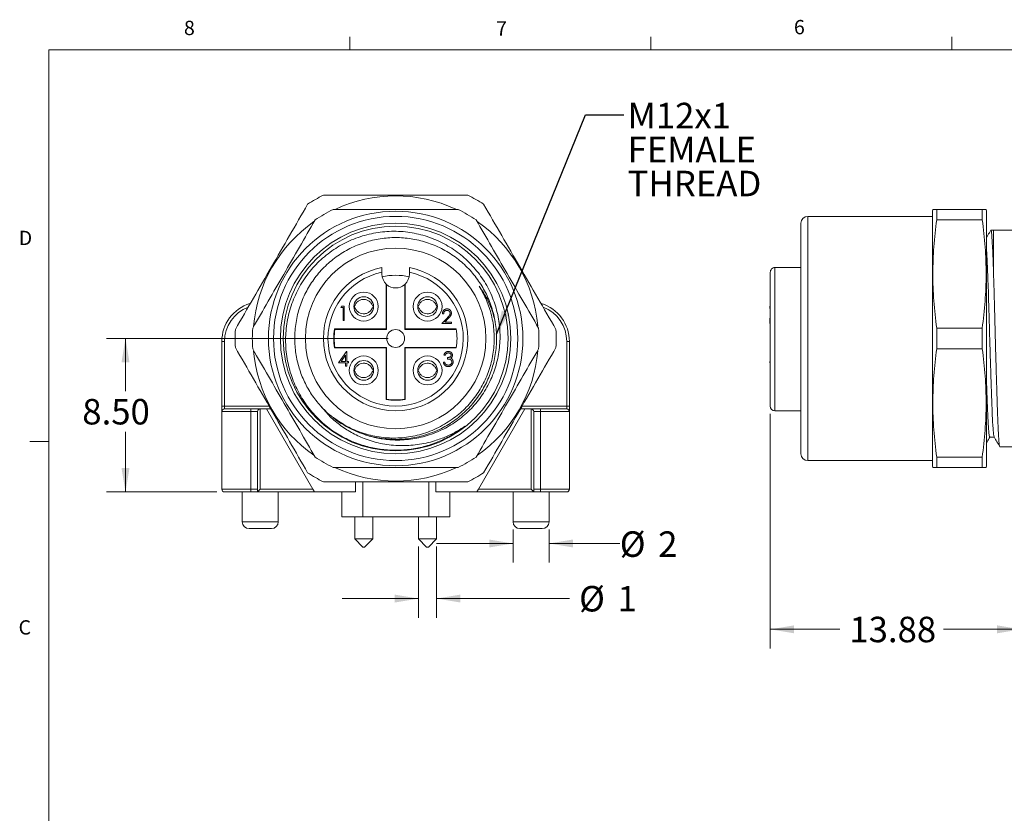
# Model space of a CAD drawing. Units: millimetres. Extents: x 11 to 421, y 5 to 275.
# Drawn here: x 11 to 175, y 143 to 275 of the extents above; entities that cross this region are included whole.
import ezdxf

# ---------------------------------------------------------------- set-up
doc = ezdxf.new("R2010")
doc.units = ezdxf.units.MM
doc.styles.add('SLDTEXTSTYLE0', font='TXT', dxfattribs={"width": 0.75})
doc.dimstyles.new('SLDDIMSTYLE1', dxfattribs={"dimtxt": 4.233333, "dimasz": 3.9624, "dimexe": 0, "dimexo": 0.0625, "dimgap": 1.058333, "dimtad": 0, "dimtih": 1, "dimtoh": 1, "dimlfac": 0.333333, "dimrnd": 1e-09, "dimzin": 12, "dimdsep": 46, "dimtxsty": 'SLDTEXTSTYLE0', "dimsah": 1, "dimcen": 0.09, "dimadec": 0, "dimazin": 3, "dimtfac": 1, "dimtofl": 0, "dimtmove": 0, "dimatfit": 3, "dimfxl": 0, "dimfrac": 2, "dimtolj": 1, "dimtzin": 12, "dimarcsym": 0})
doc.dimstyles.new('SLDDIMSTYLE2', dxfattribs={"dimtxt": 4.233333, "dimasz": 3.9624, "dimexe": 0, "dimexo": 0.0625, "dimgap": 1.058333, "dimtad": 0, "dimtih": 1, "dimtoh": 1, "dimlfac": 0.333333, "dimrnd": 1e-09, "dimzin": 12, "dimdsep": 46, "dimtxsty": 'SLDTEXTSTYLE0', "dimsah": 1, "dimcen": 0.09, "dimadec": 0, "dimazin": 3, "dimtfac": 1, "dimtmove": 0, "dimatfit": 0, "dimfxl": 0, "dimfrac": 2, "dimtolj": 1, "dimtzin": 12, "dimarcsym": 0})
doc.dimstyles.new('SLDDIMSTYLE4', dxfattribs={"dimtxt": 0, "dimasz": 3.9624, "dimexe": 0, "dimexo": 0.0625, "dimgap": 0, "dimtad": 0, "dimtih": 1, "dimtoh": 1, "dimdec": 0, "dimrnd": 1e-09, "dimzin": 0, "dimdsep": 46, "dimtxsty": 'Standard', "dimsah": 1, "dimcen": 0.09, "dimadec": 0, "dimazin": 0, "dimtfac": 3.9624, "dimtdec": 0, "dimtofl": 0, "dimtmove": 0, "dimatfit": 3, "dimfxl": 0, "dimfrac": 2, "dimtolj": 1, "dimtzin": 0, "dimarcsym": 0})
doc.dimstyles.new('SLDDIMSTYLE5', dxfattribs={"dimtxt": 4.233333, "dimasz": 3.9624, "dimexe": 0, "dimexo": 0.0625, "dimgap": 1.058333, "dimtad": 0, "dimtih": 1, "dimtoh": 1, "dimlfac": 0.333333, "dimrnd": 1e-09, "dimzin": 4, "dimdsep": 46, "dimtxsty": 'SLDTEXTSTYLE0', "dimsah": 1, "dimcen": 0.09, "dimadec": 0, "dimazin": 1, "dimtfac": 1, "dimtofl": 0, "dimtmove": 0, "dimatfit": 3, "dimfxl": 0, "dimfrac": 2, "dimtolj": 1, "dimtzin": 12, "dimarcsym": 0})

# ---------------------------------------------------------------- blocks, each defined once
blk = doc.blocks.new('_D_10')
at = {"color": 7, "linetype": 'Continuous', "lineweight": 0}
for p, q in [((135.74, 209.82), (135.74, 170.83)), ((177.38, 195.56), (177.38, 170.83)), ((135.74, 174.01), (147.28, 174.01)), ((177.38, 174.01), (164.53, 174.01))]:
    blk.add_line(p, q, dxfattribs=at)
for points in [[(135.74, 174.01), (139.7, 173.35), (139.7, 174.67)], [(177.38, 174.01), (173.42, 174.67), (173.42, 173.35)]]:
    blk.add_solid(points, dxfattribs=at)
at = {"color": 7, "linetype": 'Continuous', "lineweight": 0, "insert": (148.87, 176.1), "char_height": 4.233, "attachment_point": 1, "style": 'SLDTEXTSTYLE0'}
blk.add_mtext('13.88', dxfattribs=at)
blk = doc.blocks.new('_D_11')
at = {"color": 7, "linetype": 'Continuous', "lineweight": 0}
for p, q in [((77.3, 187.76), (77.3, 175.94)), ((80.3, 187.76), (80.3, 175.94)), ((77.3, 179.12), (64.6, 179.12)), ((80.3, 179.12), (102.38, 179.12))]:
    blk.add_line(p, q, dxfattribs=at)
for points in [[(77.3, 179.12), (73.34, 179.78), (73.34, 178.46)], [(80.3, 179.12), (84.26, 178.46), (84.26, 179.78)]]:
    blk.add_solid(points, dxfattribs=at)
at = {"color": 7, "linetype": 'Continuous', "lineweight": 0, "attachment_point": 1, "style": 'SLDTEXTSTYLE0'}
for s, insert, char_height in [('%%c', (103.97, 181.21), 4.233), ('1', (110.36, 181.21), 4.23)]:
    blk.add_mtext(s, dxfattribs=dict(at, insert=insert, char_height=char_height))
blk = doc.blocks.new('_D_12')
at = {"color": 7, "linetype": 'Continuous', "lineweight": 0}
for p, q in [((93, 190.61), (93, 185.09)), ((99, 190.61), (99, 185.09)), ((93, 188.27), (80.3, 188.27)), ((99, 188.27), (110.73, 188.27))]:
    blk.add_line(p, q, dxfattribs=at)
for points in [[(93, 188.27), (89.04, 188.93), (89.04, 187.61)], [(99, 188.27), (102.96, 187.61), (102.96, 188.93)]]:
    blk.add_solid(points, dxfattribs=at)
at = {"color": 7, "linetype": 'Continuous', "lineweight": 0, "attachment_point": 1, "style": 'SLDTEXTSTYLE0'}
for s, insert, char_height in [('%%c', (110.73, 190.28, 45.48), 4.233), ('2', (117.12, 190.28, 45.48), 4.23)]:
    blk.add_mtext(s, dxfattribs=dict(at, insert=insert, char_height=char_height))
blk = doc.blocks.new('_D_13')
at = {"color": 7, "linetype": 'Continuous', "lineweight": 0}
for p, q in [((72.23, 222.33), (25.45, 222.33)), ((28.62, 222.33), (28.62, 213.55)), ((28.62, 196.83), (28.62, 206.82)), ((43.8, 196.83), (25.45, 196.83))]:
    blk.add_line(p, q, dxfattribs=at)
for points in [[(28.62, 222.33), (27.96, 218.37), (29.28, 218.37)], [(28.62, 196.83), (29.28, 200.79), (27.96, 200.79)]]:
    blk.add_solid(points, dxfattribs=at)
at = {"color": 7, "linetype": 'Continuous', "lineweight": 0, "insert": (21.44, 212.28, 45.48), "char_height": 4.233, "attachment_point": 1, "style": 'SLDTEXTSTYLE0'}
blk.add_mtext('8.50', dxfattribs=at)
blk = doc.blocks.new('SW_NOTE_2')
at = {"color": 0, "linetype": 'Continuous', "lineweight": 0, "char_height": 4.233, "attachment_point": 1, "style": 'SLDTEXTSTYLE0'}
for s, insert in [('M12x1', (0.62, 2.02)), ('FEMALE', (0.62, -3.62)), ('THREAD', (0.62, -9.27))]:
    blk.add_mtext(s, dxfattribs=dict(at, insert=insert))

msp = doc.modelspace()

# ---------------------------------------------------------------- linework, layer by layer
at = {"color": 7, "linetype": 'Continuous', "lineweight": 0}
for p, q in [((65.907, 270.309), (65.907, 272.463)), ((115.913, 270.309), (115.913, 272.463)), ((165.919, 270.309), (165.919, 272.463)), ((15.907, 270.309), (415.957, 270.309)), ((15.907, 270.309), (15.907, 9.959)), ((15.907, 205.221), (12.732, 205.221))]:
    msp.add_line(p, q, dxfattribs=at)
at = {"color": 7, "linetype": 'Continuous', "lineweight": 15}
for p, q in [((162.746, 243.762), (162.669, 243.476)), ((163.384, 242.035), (163.384, 243.762)), ((163.384, 243.762), (170.954, 243.762)), ((170.954, 242.035), (170.954, 243.762)), ((171.669, 243.476), (171.592, 243.762)), ((162.669, 242.619), (141.951, 242.619)), ((162.669, 222.331), (162.669, 243.476)), ((171.669, 222.331), (171.669, 243.476)), ((140.808, 222.331), (140.808, 241.476)), ((170.954, 242.035), (163.384, 242.035)), ((172.812, 240.331), (172.391, 240.331)), ((172.812, 233.711), (172.812, 240.331)), ((176.137, 240.314), (172.812, 240.314)), ((140.808, 234.112), (136.503, 234.112)), ((71.213, 233.335), (71.213, 233.015)), ((75.785, 233.015), (75.785, 233.335)), ((135.741, 211.091), (135.741, 233.335)), ((172.812, 233.711), (172.812, 233.426)), ((71.924, 223.906), (71.924, 231.358)), ((71.999, 231.29), (71.999, 223.831)), ((74.999, 223.831), (74.999, 231.29)), ((75.074, 231.358), (75.074, 223.906)), ((64.39, 227.482), (64.529, 227.726)), ((64.756, 227.482), (64.39, 227.482)), ((64.529, 227.726), (64.97, 227.726)), ((64.756, 225.345), (64.756, 227.482)), ((64.97, 227.726), (64.97, 225.345)), ((66.586, 227.831), (66.748, 227.83)), ((66.602, 227.437), (66.748, 227.438)), ((69.643, 227.83), (69.807, 227.831)), ((69.643, 227.438), (69.794, 227.437)), ((77.192, 227.831), (77.355, 227.83)), ((77.209, 227.437), (77.355, 227.438)), ((80.25, 227.83), (80.414, 227.831)), ((80.25, 227.438), (80.401, 227.437)), ((135.681, 227.726), (135.681, 227.311)), ((135.681, 227.726), (135.741, 227.726)), ((81.173, 224.801), (82.097, 225.787)), ((81.478, 226.45), (81.265, 226.45)), ((135.681, 227.243), (135.741, 227.243)), ((135.681, 226.535), (135.741, 226.535)), ((64.97, 225.345), (64.756, 225.345)), ((82.791, 224.801), (81.173, 224.801)), ((82.279, 225.681), (81.683, 225.045)), ((81.683, 225.045), (82.791, 225.045)), ((82.791, 225.045), (82.791, 224.801)), ((135.681, 225.681), (135.741, 225.681)), ((135.681, 225.681), (135.681, 225.045)), ((135.681, 225.045), (135.741, 225.045)), ((135.681, 225.045), (135.681, 224.801)), ((135.681, 224.801), (135.741, 224.801)), ((63.346, 223.906), (71.924, 223.906)), ((71.999, 223.831), (63.41, 223.831)), ((71.924, 223.906), (71.999, 223.831)), ((74.999, 223.831), (75.074, 223.906)), ((83.588, 223.831), (74.999, 223.831)), ((75.074, 223.906), (83.577, 223.906)), ((163.384, 220.604), (163.384, 224.057)), ((163.384, 224.057), (170.954, 224.057)), ((170.954, 220.604), (170.954, 224.057)), ((44.624, 221.821), (45.074, 221.821)), ((44.624, 211.081), (44.624, 221.821)), ((45.074, 221.821), (45.074, 211.081)), ((63.41, 220.831), (71.999, 220.831)), ((71.924, 220.756), (71.999, 220.831)), ((71.999, 220.831), (71.999, 212.242)), ((74.999, 212.242), (74.999, 220.831)), ((75.074, 220.756), (74.999, 220.831)), ((74.999, 220.831), (83.588, 220.831)), ((101.924, 211.081), (101.924, 221.821)), ((102.374, 221.821), (101.924, 221.821)), ((102.374, 221.821), (102.374, 211.081)), ((140.808, 203.185), (140.808, 222.331)), ((162.669, 201.185), (162.669, 222.331)), ((171.669, 201.185), (171.669, 222.331)), ((71.924, 220.756), (63.346, 220.756)), ((64.023, 218.279), (65.323, 220.172)), ((65.153, 219.558), (64.443, 218.523)), ((65.153, 218.523), (65.153, 219.558)), ((65.323, 220.172), (65.367, 220.172)), ((65.367, 220.172), (65.367, 218.523)), ((71.924, 212.177), (71.924, 220.756)), ((75.074, 220.756), (75.074, 212.177)), ((83.577, 220.756), (75.074, 220.756)), ((81.74, 219.561), (81.527, 219.561)), ((135.681, 220.172), (135.741, 220.172)), ((135.681, 219.553), (135.741, 219.553)), ((170.954, 220.604), (163.384, 220.604)), ((65.153, 218.279), (64.023, 218.279)), ((64.443, 218.523), (65.153, 218.523)), ((65.153, 217.73), (65.153, 218.279)), ((65.367, 217.73), (65.153, 217.73)), ((65.367, 218.523), (65.641, 218.523)), ((65.641, 218.279), (65.367, 218.279)), ((65.367, 218.279), (65.367, 217.73)), ((65.641, 218.523), (65.641, 218.279)), ((81.435, 218.371), (81.649, 218.371)), ((82.107, 218.92), (82.107, 219.165)), ((135.681, 219.063), (135.741, 219.063)), ((135.681, 218.86), (135.741, 218.86)), ((135.681, 218.523), (135.681, 218.279)), ((135.681, 218.437), (135.741, 218.437)), ((135.681, 217.669), (135.741, 217.669)), ((66.586, 217.224), (66.748, 217.224)), ((66.602, 216.831), (66.748, 216.831)), ((69.643, 217.224), (69.807, 217.224)), ((69.643, 216.831), (69.794, 216.831)), ((77.192, 217.224), (77.355, 217.224)), ((77.209, 216.831), (77.355, 216.831)), ((80.25, 217.224), (80.414, 217.224)), ((80.25, 216.831), (80.401, 216.831)), ((44.624, 211.081), (45.074, 211.081)), ((44.624, 210.181), (44.624, 211.081)), ((45.074, 211.081), (45.074, 210.631)), ((101.924, 210.631), (101.924, 211.081)), ((102.374, 211.081), (101.924, 211.081)), ((102.374, 211.081), (102.374, 210.181)), ((49.424, 210.181), (44.624, 210.181)), ((44.624, 197.281), (44.624, 210.181)), ((45.074, 210.631), (49.424, 210.631)), ((49.424, 210.181), (49.424, 210.631)), ((49.424, 210.631), (50.999, 210.631)), ((49.424, 210.181), (49.424, 197.281)), ((50.549, 210.181), (49.424, 210.181)), ((50.549, 196.831), (50.549, 210.181)), ((50.999, 210.631), (50.999, 197.281)), ((52.054, 210.631), (50.999, 210.631)), ((59.762, 197.281), (52.054, 210.631)), ((52.758, 210.631), (52.054, 210.631)), ((94.944, 210.631), (87.237, 197.281)), ((94.944, 210.631), (94.24, 210.631)), ((94.944, 210.631), (95.999, 210.631)), ((95.999, 197.281), (95.999, 210.631)), ((95.999, 210.631), (97.574, 210.631)), ((96.449, 210.181), (96.449, 196.831)), ((97.574, 210.181), (96.449, 210.181)), ((97.574, 210.181), (97.574, 210.631)), ((97.574, 210.631), (101.924, 210.631)), ((97.574, 197.281), (97.574, 210.181)), ((102.374, 210.181), (97.574, 210.181)), ((102.374, 210.181), (102.374, 197.281)), ((136.503, 210.329), (140.808, 210.329)), ((173.881, 204.347), (176.137, 204.347)), ((141.951, 202.042), (162.669, 202.042)), ((163.384, 200.899), (163.384, 202.626)), ((163.384, 202.626), (170.954, 202.626)), ((170.954, 200.899), (170.954, 202.626)), ((162.669, 201.185), (162.746, 200.899)), ((170.954, 200.899), (163.384, 200.899)), ((171.592, 200.899), (171.669, 201.185)), ((66.832, 196.831), (66.832, 198.518)), ((80.167, 198.518), (80.167, 196.831)), ((44.624, 197.281), (49.424, 197.281)), ((49.424, 196.831), (45.074, 196.831)), ((47.999, 196.831), (47.999, 191.878)), ((49.424, 196.831), (49.424, 197.281)), ((49.424, 197.281), (50.549, 197.281)), ((50.549, 196.831), (49.424, 196.831)), ((50.549, 196.831), (50.999, 197.281)), ((60.021, 196.831), (50.549, 196.831)), ((50.999, 197.281), (59.762, 197.281)), ((53.999, 191.878), (53.999, 196.831)), ((59.762, 197.281), (60.021, 196.831)), ((60.021, 196.831), (66.832, 196.831)), ((64.538, 192.696), (64.538, 196.831)), ((80.167, 196.831), (86.977, 196.831)), ((82.521, 192.696), (82.521, 196.831)), ((86.977, 196.831), (87.237, 197.281)), ((96.449, 196.831), (86.977, 196.831)), ((87.237, 197.281), (95.999, 197.281)), ((92.999, 196.831), (92.999, 191.878)), ((95.999, 197.281), (96.449, 196.831)), ((96.449, 197.281), (97.574, 197.281)), ((97.574, 196.831), (96.449, 196.831)), ((97.574, 197.281), (102.374, 197.281)), ((97.574, 197.281), (97.574, 196.831)), ((101.924, 196.831), (97.574, 196.831)), ((98.999, 191.878), (98.999, 196.831)), ((68.043, 192.696), (64.538, 192.696)), ((66.696, 192.696), (66.696, 189.031)), ((79.016, 192.696), (68.043, 192.696)), ((69.696, 189.031), (69.696, 192.696)), ((77.302, 192.696), (77.302, 189.031)), ((82.521, 192.696), (79.016, 192.696)), ((80.302, 189.031), (80.302, 192.696)), ((52.856, 190.735), (49.142, 190.735)), ((97.856, 190.735), (94.142, 190.735)), ((66.696, 189.031), (68.045, 187.682)), ((66.696, 189.031), (69.696, 189.031)), ((68.347, 187.682), (69.696, 189.031)), ((77.302, 189.031), (78.651, 187.682)), ((77.302, 189.031), (80.302, 189.031)), ((78.954, 187.682), (80.302, 189.031)), ((68.347, 187.682), (68.045, 187.682)), ((78.954, 187.682), (78.651, 187.682))]:
    msp.add_line(p, q, dxfattribs=at)
at = {"color": 8, "linetype": 'Continuous', "lineweight": 15}
for p, q in [((141.951, 222.331), (141.951, 242.619)), ((136.503, 210.329), (136.503, 234.112)), ((141.951, 202.042), (141.951, 222.331)), ((45.074, 211.081), (52.498, 211.081)), ((94.5, 211.081), (101.924, 211.081)), ((68.043, 192.696), (68.043, 198.518)), ((79.016, 192.696), (79.016, 198.518)), ((47.999, 191.878), (53.999, 191.878)), ((92.999, 191.878), (98.999, 191.878))]:
    msp.add_line(p, q, dxfattribs=at)
at = {"color": 7, "linetype": 'Continuous', "lineweight": 15, "flags": 128}
msp.add_lwpolyline([(172.202, 205.955), (172.578, 205.955), (172.94, 205.955)], dxfattribs=at)
at = {"color": 7, "linetype": 'Continuous', "lineweight": 15}
for centre, radius in [((73.499, 222.331), 21.146), ((73.499, 222.331), 20.288), ((73.499, 222.331), 19.145), ((73.499, 222.331), 18.669), ((73.499, 222.331), 15), ((68.196, 227.634), 2.4), ((68.196, 227.634), 1.638), ((78.802, 227.634), 2.4), ((78.802, 227.634), 1.638), ((73.499, 222.331), 1.486), ((68.196, 217.027), 2.4), ((78.802, 217.027), 2.4), ((68.196, 217.027), 1.638), ((78.802, 217.027), 1.638)]:
    msp.add_circle(centre, radius, dxfattribs=at)
for centre, radius, start, end in [((73.499, 222.331), 26.67, 116.7655, 123.2345), ((73.499, 222.331), 23.698, 65.03785, 115.13921), ((73.499, 222.331), 26.67, 56.7655, 63.2345), ((73.499, 222.331), 23.812, 115.84193, 124.15807), ((73.499, 222.331), 23.813, 55.84193, 64.15807), ((141.951, 241.476), 1.143, 90, 180), ((73.499, 222.331), 23.698, 124.99329, 175.23004), ((73.499, 222.331), 23.698, 5.06691, 55.07842), ((73.499, 222.331), 12.002, 100.98058, 79.01942), ((73.499, 222.331), 11.239, 101.73526, 78.26474), ((73.499, 233.015), 2.286, 180, 226.45087), ((73.499, 222.331), 10.5, 77.65051, 102.34949), ((73.499, 233.015), 2.286, 313.54913, 0), ((73.499, 233.015), 2.286, 228.99173, 311.00827), ((51.224, 221.821), 6.6, 106.97682, 180), ((68.196, 227.634), 1.543, 172.52213, 187.40655), ((68.196, 227.634), 1.543, 352.52073, 8.42075), ((78.802, 227.634), 1.543, 172.52213, 187.40655), ((78.802, 227.634), 1.543, 352.52073, 8.42075), ((95.774, 221.821), 6.6, 0, 73.07225), ((73.499, 222.331), 26.67, 176.7655, 183.2345), ((73.499, 222.331), 23.812, 175.84193, 184.15807), ((73.499, 222.331), 10.275, 171.18267, 188.81733), ((73.499, 222.331), 10.2, 171.54348, 188.45652), ((73.499, 222.331), 10.2, 351.11732, 8.88268), ((73.499, 222.331), 23.813, 355.84193, 4.15807), ((73.499, 222.331), 26.67, 356.7655, 3.2345), ((73.499, 222.331), 23.698, 185.07211, 234.95027), ((73.499, 222.331), 23.698, 305.08162, 355.02624), ((68.196, 217.027), 1.543, 172.52213, 187.40655), ((68.196, 217.027), 1.543, 352.52073, 7.4084), ((78.802, 217.027), 1.543, 172.52213, 187.40655), ((78.802, 217.027), 1.543, 352.52073, 7.4084), ((73.499, 222.331), 16.764, 221.94077, 249.26761), ((73.499, 222.331), 10.275, 261.18267, 278.81733), ((73.499, 222.331), 10.2, 261.54348, 278.45652), ((136.503, 211.091), 0.762, 180, 270), ((45.074, 210.181), 0.45, 90, 180), ((50.999, 210.181), 0.45, 90, 180), ((95.999, 210.181), 0.45, 0, 90), ((101.924, 210.181), 0.45, 0, 90), ((141.951, 203.185), 1.143, 180, 270), ((73.499, 222.331), 23.813, 235.84193, 244.15807), ((73.499, 222.331), 23.813, 295.84193, 304.15807), ((73.499, 222.331), 26.67, 236.7655, 243.2345), ((73.499, 222.331), 23.698, 245.08303, 294.9833), ((73.499, 222.331), 26.67, 296.7655, 303.2345), ((45.074, 197.281), 0.45, 180, 270), ((101.924, 197.281), 0.45, 270, 0), ((49.142, 191.878), 1.143, 180, 270), ((52.856, 191.878), 1.143, 270, 0), ((94.142, 191.878), 1.143, 180, 270), ((97.856, 191.878), 1.143, 270, 0)]:
    msp.add_arc(centre, radius, start, end, dxfattribs=at)
at = {"color": 8, "linetype": 'Continuous', "lineweight": 15}
for centre, start, end in [((51.224, 221.821), 111.29075, 180), ((95.774, 221.821), 0, 68.90808)]:
    msp.add_arc(centre, 6.15, start, end, dxfattribs=at)
at = {"color": 7, "linetype": 'Continuous', "lineweight": 15}
for points, knots in [([(61.489, 246.143), (65.205, 246.143), (72.644, 246.143), (80.655, 246.143), (84.943, 246.143), (85.51, 246.143)], [0, 0, 0, 0, 0.4642309, 0.9291224, 1, 1, 1, 1]), ([(46.872, 223.835), (47.871, 225.567), (49.871, 229.03), (52.873, 234.231), (55.878, 239.435), (57.881, 242.904), (58.882, 244.638)], [0, 0, 0, 0, 0.249749, 0.4995901, 0.7497431, 1, 1, 1, 1]), ([(63.12, 243.762), (63.494, 243.762), (65.485, 243.762), (69.11, 243.762), (74.017, 243.762), (78.95, 243.762), (82.234, 243.762), (83.879, 243.762)], [0, 0, 0, 0, 0.0543684, 0.2888716, 0.5240866, 0.7616595, 1, 1, 1, 1]), ([(88.116, 244.638), (89.116, 242.907), (91.115, 239.444), (94.118, 234.243), (97.122, 229.039), (99.125, 225.57), (100.127, 223.835)], [0, 0, 0, 0, 0.249749, 0.4995901, 0.7497431, 1, 1, 1, 1]), ([(162.759, 243.762), (162.755, 243.762), (162.706, 243.762), (162.892, 243.762), (163.22, 243.762), (163.384, 243.762)], [0, 0, 0, 0, 0.04813966, 0.52402962, 1, 1, 1, 1]), ([(170.954, 243.762), (171.117, 243.762), (171.441, 243.762), (171.629, 243.762), (171.581, 243.762), (171.575, 243.762)], [0, 0, 0, 0, 0.4698248, 0.9395727, 1, 1, 1, 1]), ([(49.749, 224.057), (50.604, 225.538), (52.317, 228.505), (54.911, 232.998), (57.521, 237.518), (59.259, 240.528), (60.129, 242.035)], [0, 0, 0, 0, 0.24781647, 0.49642028, 0.74774839, 1, 1, 1, 1]), ([(86.869, 242.035), (87.724, 240.554), (89.437, 237.587), (92.031, 233.094), (94.641, 228.574), (96.379, 225.565), (97.249, 224.057)], [0, 0, 0, 0, 0.2478165, 0.4964203, 0.7477484, 1, 1, 1, 1]), ([(163.384, 242.035), (163.207, 240.552), (162.855, 237.585), (162.693, 233.089), (162.848, 228.572), (163.205, 225.562), (163.384, 224.057)], [0, 0, 0, 0, 0.2482334, 0.4964205, 0.748186, 1, 1, 1, 1]), ([(170.954, 224.057), (171.131, 225.541), (171.483, 228.508), (171.645, 233.003), (171.49, 237.52), (171.133, 240.53), (170.954, 242.035)], [0, 0, 0, 0, 0.2482334, 0.4964205, 0.748186, 1, 1, 1, 1]), ([(63.007, 207.012), (62.264, 207.59), (60.759, 208.761), (58.883, 210.92), (57.326, 213.336), (56.143, 216.023), (55.515, 218.463), (55.257, 220.519), (55.176, 222.583), (55.403, 225.166), (56.183, 228.145), (57.249, 230.5), (58.326, 232.252), (59.546, 233.899), (60.971, 235.381), (62.562, 236.662), (64.249, 237.795), (66.528, 238.939), (69.423, 239.822), (71.943, 240.145), (73.964, 240.149), (75.973, 239.978), (78.451, 239.442), (81.232, 238.319), (83.797, 236.734), (86.029, 234.768), (87.916, 232.433), (89.37, 229.843), (90.368, 227.018), (90.863, 224.11), (90.86, 221.147), (90.365, 218.267), (89.385, 215.486), (87.968, 212.934), (86.12, 210.64), (83.94, 208.726), (81.459, 207.202), (78.797, 206.132), (75.968, 205.519), (73.285, 205.397), (70.791, 205.674), (68.951, 206.129), (67.896, 206.527), (67.565, 206.652)], [0, 0, 0, 0, 0.0264367, 0.0535077, 0.0799444, 0.1070253, 0.135704, 0.1504249, 0.1652559, 0.1937098, 0.2229889, 0.2514427, 0.2660445, 0.2807567, 0.3090162, 0.3235238, 0.3381406, 0.3661072, 0.3948849, 0.4228514, 0.4372021, 0.4516605, 0.4794755, 0.508118, 0.5355974, 0.5638737, 0.5913529, 0.6196314, 0.6470015, 0.675189, 0.7021811, 0.729956, 0.7569479, 0.7847235, 0.8116485, 0.8393805, 0.8658853, 0.8931588, 0.9196634, 0.9469369, 0.9682859, 0.9900447, 1, 1, 1, 1]), ([(61.03, 211.126), (60.513, 211.752), (59.49, 212.99), (58.309, 215.112), (57.416, 217.386), (56.862, 219.817), (56.668, 222.386), (56.878, 225.009), (57.508, 227.586), (58.512, 229.987), (59.863, 232.196), (61.555, 234.192), (63.578, 235.932), (65.871, 237.339), (68.348, 238.358), (70.913, 238.962), (73.499, 239.16), (76.085, 238.962), (78.65, 238.358), (81.128, 237.339), (83.421, 235.932), (85.443, 234.192), (87.135, 232.196), (88.486, 229.987), (89.49, 227.586), (90.12, 225.009), (90.335, 222.331), (90.12, 219.653), (89.49, 217.076), (88.486, 214.674), (87.135, 212.465), (85.443, 210.469), (83.421, 208.729), (81.128, 207.322), (78.65, 206.303), (76.086, 205.7), (73.498, 205.5), (70.916, 205.705), (68.431, 206.261), (66.898, 206.949), (66.168, 207.277)], [0, 0, 0, 0, 0.02461041, 0.04868842, 0.07337298, 0.09861042, 0.12413368, 0.15133494, 0.17819074, 0.20438126, 0.23008647, 0.25653176, 0.28354001, 0.3107802, 0.33790392, 0.36457156, 0.39047686, 0.41638215, 0.44304979, 0.47017352, 0.49741371, 0.52442196, 0.55086725, 0.57657246, 0.60276298, 0.62961878, 0.65682004, 0.6840213, 0.7108771, 0.73706762, 0.76277283, 0.78921812, 0.81622637, 0.84346656, 0.87059029, 0.89725793, 0.92316322, 0.94906851, 0.97573615, 1, 1, 1, 1]), ([(172.368, 240.31), (172.211, 240.039), (171.978, 239.636), (171.745, 239.233), (171.669, 239.102)], [0, 0, 0, 0, 0.67303135, 1, 1, 1, 1]), ([(172.812, 233.711), (172.795, 234.168), (172.752, 235.353), (172.682, 236.981), (172.605, 238.46), (172.533, 239.531), (172.467, 240.142), (172.418, 240.401), (172.392, 240.326), (172.391, 240.324)], [0, 0, 0, 0, 0.1139896, 0.2949642, 0.4736409, 0.6478923, 0.8189155, 0.9948617, 1, 1, 1, 1]), ([(171.669, 236.915), (171.694, 236.498), (171.745, 235.651), (171.824, 233.937), (171.904, 231.942), (171.981, 229.724), (172.052, 227.37), (172.119, 224.91), (172.192, 222.363), (172.271, 219.764), (172.351, 217.209), (172.43, 214.796), (172.505, 212.609), (172.574, 210.688), (172.643, 209.043), (172.718, 207.689), (172.797, 206.697), (172.869, 206.115), (172.912, 206.047), (172.929, 206.021)], [0, 0, 0, 0, 0.0590788, 0.1202704, 0.181462, 0.2418764, 0.300794, 0.3586199, 0.4181107, 0.4788681, 0.5401472, 0.6011644, 0.6611555, 0.7194315, 0.7777074, 0.8376985, 0.8987157, 0.9599948, 1, 1, 1, 1]), ([(71.213, 234.112), (71.213, 234.112), (71.213, 234.026), (71.213, 233.738), (71.213, 233.537), (71.213, 233.335)], [0, 0, 0, 0, 0.5, 0.5, 1, 1, 1, 1]), ([(75.785, 233.335), (75.785, 233.537), (75.785, 233.737), (75.785, 234.027), (75.785, 234.112), (75.785, 234.112)], [0, 0, 0, 0, 0.5, 0.5, 1, 1, 1, 1]), ([(135.741, 233.335), (135.741, 233.537), (135.821, 233.737), (136.102, 234.027), (136.302, 234.112), (136.503, 234.112)], [0, 0, 0, 0, 0.5, 0.5, 1, 1, 1, 1]), ([(173.86, 204.413), (173.842, 204.444), (173.797, 204.521), (173.725, 205.17), (173.646, 206.264), (173.57, 207.754), (173.502, 209.565), (173.433, 211.677), (173.358, 214.08), (173.279, 216.732), (173.198, 219.539), (173.119, 222.45), (173.042, 225.363), (172.972, 228.221), (172.895, 230.964), (172.84, 232.598), (172.812, 233.426)], [0, 0, 0, 0, 0.0505054, 0.1238096, 0.1968004, 0.2685642, 0.3382769, 0.4079896, 0.4797533, 0.5527442, 0.6260483, 0.6987285, 0.7742565, 0.8477218, 0.9229382, 1, 1, 1, 1]), ([(71.924, 231.358), (71.933, 231.35), (71.943, 231.341), (71.952, 231.333), (71.96, 231.325), (71.968, 231.318), (71.975, 231.311), (71.98, 231.307), (71.985, 231.302), (71.989, 231.299), (71.993, 231.296), (71.995, 231.293), (71.997, 231.292), (71.998, 231.291), (71.999, 231.29), (71.999, 231.29)], [0, 0, 0, 0, 0.000012619146, 0.000012619146, 0.000012619146, 0.00002424688, 0.00002424688, 0.00002424688, 0.000033059325, 0.000033059325, 0.000033059325, 0.000040224329, 0.000040224329, 0.000040224329, 0.000046275604, 0.000046275604, 0.000046275604, 0.000046275604]), ([(74.999, 231.29), (74.999, 231.29), (75, 231.291), (75.002, 231.293), (75.004, 231.294), (75.006, 231.296), (75.01, 231.299), (75.014, 231.303), (75.019, 231.308), (75.025, 231.313), (75.033, 231.32), (75.041, 231.328), (75.05, 231.336), (75.058, 231.343), (75.066, 231.351), (75.074, 231.358)], [0, 0, 0, 0, 0.000006900594, 0.000006900594, 0.000006900594, 0.000013756662, 0.000013756662, 0.000013756662, 0.000022960035, 0.000022960035, 0.000022960035, 0.000035180079, 0.000035180079, 0.000035180079, 0.000046320228, 0.000046320228, 0.000046320228, 0.000046320228]), ([(81.933, 208.294), (82.355, 208.564), (83.542, 209.322), (85.308, 210.879), (87.058, 213.009), (88.422, 215.407), (89.372, 217.997), (89.872, 220.711), (89.913, 223.496), (89.488, 226.173), (88.666, 228.735), (87.809, 230.256), (87.375, 231.027)], [0, 0, 0, 0, 0.057757, 0.1623518, 0.2699798, 0.3745745, 0.4791691, 0.5867969, 0.6913915, 0.7990194, 0.8982224, 1, 1, 1, 1]), ([(87.375, 231.027), (87.781, 230.417), (88.601, 229.187), (89.513, 227.202), (89.854, 225.803), (90.018, 225.131)], [0, 0, 0, 0, 0.33754101, 0.68155859, 1, 1, 1, 1]), ([(69.644, 227.83), (69.587, 227.95), (69.461, 228.218), (69.113, 228.551), (68.645, 228.792), (68.111, 228.857), (67.593, 228.74), (67.152, 228.46), (66.876, 228.129), (66.778, 227.899), (66.748, 227.83)], [0, 0, 0, 0, 0.1069123, 0.2367393, 0.3796551, 0.5245512, 0.6606512, 0.799497, 0.9388969, 1, 1, 1, 1]), ([(69.644, 227.438), (69.587, 227.318), (69.461, 227.05), (69.113, 226.717), (68.645, 226.475), (68.111, 226.411), (67.593, 226.528), (67.152, 226.808), (66.876, 227.139), (66.778, 227.368), (66.748, 227.438)], [0, 0, 0, 0, 0.1069123, 0.2367393, 0.3796551, 0.5245512, 0.6606512, 0.799497, 0.9388969, 1, 1, 1, 1]), ([(80.25, 227.83), (80.193, 227.95), (80.067, 228.218), (79.719, 228.551), (79.252, 228.792), (78.718, 228.857), (78.2, 228.74), (77.758, 228.46), (77.482, 228.129), (77.384, 227.899), (77.355, 227.83)], [0, 0, 0, 0, 0.1069123, 0.2367393, 0.3796551, 0.5245512, 0.6606512, 0.799497, 0.9388969, 1, 1, 1, 1]), ([(80.25, 227.438), (80.193, 227.318), (80.067, 227.05), (79.719, 226.717), (79.252, 226.475), (78.718, 226.411), (78.2, 226.528), (77.758, 226.808), (77.482, 227.139), (77.384, 227.368), (77.355, 227.438)], [0, 0, 0, 0, 0.1069123, 0.2367393, 0.3796551, 0.5245512, 0.6606512, 0.799497, 0.9388969, 1, 1, 1, 1]), ([(81.265, 226.45), (81.266, 226.478), (81.269, 226.534), (81.282, 226.615), (81.3, 226.692), (81.326, 226.766), (81.358, 226.836), (81.397, 226.902), (81.442, 226.964), (81.494, 227.021), (81.551, 227.073), (81.611, 227.119), (81.675, 227.157), (81.742, 227.189), (81.812, 227.213), (81.886, 227.231), (81.963, 227.242), (82.015, 227.243), (82.041, 227.243)], [0, 0, 0, 0, 0.0687908, 0.1351033, 0.1989787, 0.2619043, 0.323495, 0.3851954, 0.4469692, 0.5097648, 0.5722506, 0.6334052, 0.6932512, 0.7525832, 0.8125793, 0.8732751, 0.9355499, 1, 1, 1, 1]), ([(82.03, 226.999), (82.012, 226.999), (81.975, 226.998), (81.922, 226.991), (81.87, 226.979), (81.821, 226.964), (81.775, 226.944), (81.731, 226.919), (81.689, 226.889), (81.65, 226.855), (81.614, 226.818), (81.583, 226.776), (81.555, 226.73), (81.531, 226.681), (81.511, 226.629), (81.496, 226.572), (81.484, 226.512), (81.481, 226.471), (81.478, 226.45)], [0, 0, 0, 0, 0.0644387, 0.1265469, 0.1868872, 0.2458775, 0.3040409, 0.3621912, 0.4209759, 0.4806603, 0.5406003, 0.6006891, 0.6619358, 0.7244425, 0.7890384, 0.8563138, 0.926352, 1, 1, 1, 1]), ([(82.547, 226.516), (82.547, 226.533), (82.546, 226.565), (82.538, 226.612), (82.527, 226.657), (82.511, 226.701), (82.489, 226.742), (82.463, 226.782), (82.433, 226.821), (82.398, 226.857), (82.359, 226.89), (82.319, 226.92), (82.276, 226.944), (82.231, 226.964), (82.184, 226.98), (82.134, 226.991), (82.083, 226.998), (82.048, 226.999), (82.03, 226.999)], [0, 0, 0, 0, 0.0619654, 0.1221219, 0.1809885, 0.2399332, 0.2999058, 0.3599888, 0.4217757, 0.4865758, 0.5515348, 0.6150175, 0.6772586, 0.73973, 0.8030501, 0.8664951, 0.9319735, 1, 1, 1, 1]), ([(82.041, 227.243), (82.067, 227.243), (82.119, 227.242), (82.194, 227.231), (82.265, 227.215), (82.333, 227.192), (82.396, 227.162), (82.455, 227.125), (82.512, 227.083), (82.562, 227.033), (82.609, 226.98), (82.649, 226.923), (82.684, 226.865), (82.712, 226.804), (82.733, 226.74), (82.75, 226.674), (82.759, 226.605), (82.76, 226.559), (82.761, 226.535)], [0, 0, 0, 0, 0.0694755, 0.1365168, 0.2007888, 0.2638297, 0.325735, 0.3872907, 0.4495092, 0.5129678, 0.5762752, 0.6375801, 0.6979026, 0.7571721, 0.8165985, 0.8766532, 0.9372896, 1, 1, 1, 1]), ([(82.097, 225.787), (82.119, 225.81), (82.162, 225.855), (82.223, 225.921), (82.278, 225.982), (82.327, 226.038), (82.369, 226.09), (82.407, 226.137), (82.437, 226.179), (82.469, 226.229), (82.501, 226.289), (82.528, 226.363), (82.544, 226.439), (82.546, 226.491), (82.547, 226.516)], [0, 0, 0, 0, 0.1108026, 0.2128292, 0.3061013, 0.3906473, 0.4669245, 0.534481, 0.5935869, 0.644557, 0.7362005, 0.825024, 0.9119856, 1, 1, 1, 1]), ([(82.761, 226.535), (82.76, 226.502), (82.757, 226.437), (82.738, 226.34), (82.707, 226.246), (82.67, 226.171), (82.633, 226.11), (82.6, 226.06), (82.561, 226.006), (82.516, 225.949), (82.465, 225.887), (82.408, 225.822), (82.346, 225.753), (82.302, 225.706), (82.279, 225.681)], [0, 0, 0, 0, 0.0987022, 0.19567231, 0.29242243, 0.39134254, 0.44446244, 0.50422878, 0.57035234, 0.64254575, 0.72228751, 0.80792112, 0.90046954, 1, 1, 1, 1]), ([(63.41, 223.831), (63.41, 223.831), (63.409, 223.832), (63.408, 223.833), (63.406, 223.835), (63.404, 223.838), (63.401, 223.841), (63.397, 223.846), (63.392, 223.851), (63.387, 223.857), (63.381, 223.865), (63.373, 223.873), (63.366, 223.882), (63.36, 223.889), (63.354, 223.896), (63.348, 223.903), (63.347, 223.904), (63.346, 223.905), (63.346, 223.906)], [0, 0, 0, 0, 0.00000694046, 0.00000694046, 0.00000694046, 0.000013834633, 0.000013834633, 0.000013834633, 0.000023125109, 0.000023125109, 0.000023125109, 0.000035233153, 0.000035233153, 0.000035233153, 0.00004454188, 0.00004454188, 0.00004454188, 0.000045547909, 0.000045547909, 0.000045547909, 0.000045547909]), ([(58.882, 200.023), (57.883, 201.754), (55.883, 205.217), (52.881, 210.418), (49.876, 215.622), (47.873, 219.091), (46.872, 220.826)], [0, 0, 0, 0, 0.249749, 0.4995901, 0.7497431, 1, 1, 1, 1]), ([(63.41, 220.831), (63.41, 220.831), (63.409, 220.83), (63.408, 220.828), (63.406, 220.826), (63.404, 220.823), (63.401, 220.82), (63.397, 220.816), (63.392, 220.81), (63.387, 220.804), (63.381, 220.797), (63.373, 220.788), (63.366, 220.779), (63.36, 220.772), (63.354, 220.765), (63.348, 220.758), (63.347, 220.757), (63.346, 220.756), (63.346, 220.756)], [0, 0, 0, 0, 0.00000694046, 0.00000694046, 0.00000694046, 0.000013834633, 0.000013834633, 0.000013834633, 0.000023125109, 0.000023125109, 0.000023125109, 0.000035233153, 0.000035233153, 0.000035233153, 0.00004454188, 0.00004454188, 0.00004454188, 0.000045547909, 0.000045547909, 0.000045547909, 0.000045547909]), ([(100.127, 220.826), (99.127, 219.095), (97.128, 215.631), (94.125, 210.431), (91.12, 205.227), (89.118, 201.758), (88.116, 200.023)], [0, 0, 0, 0, 0.249749, 0.4995901, 0.7497431, 1, 1, 1, 1]), ([(60.129, 202.626), (59.274, 204.107), (57.561, 207.074), (54.967, 211.567), (52.357, 216.087), (50.62, 219.096), (49.749, 220.604)], [0, 0, 0, 0, 0.2478165, 0.4964203, 0.7477484, 1, 1, 1, 1]), ([(81.527, 219.561), (81.533, 219.585), (81.544, 219.632), (81.568, 219.699), (81.593, 219.763), (81.624, 219.821), (81.658, 219.876), (81.696, 219.926), (81.738, 219.973), (81.784, 220.014), (81.833, 220.052), (81.884, 220.083), (81.937, 220.111), (81.993, 220.133), (82.051, 220.15), (82.11, 220.163), (82.172, 220.171), (82.214, 220.172), (82.236, 220.172)], [0, 0, 0, 0, 0.0726253, 0.1419766, 0.2089849, 0.2739569, 0.3368893, 0.398745, 0.4601159, 0.5208249, 0.5809945, 0.6401519, 0.6986225, 0.7572711, 0.8164267, 0.876254, 0.9371653, 1, 1, 1, 1]), ([(82.238, 219.928), (82.211, 219.927), (82.158, 219.925), (82.082, 219.909), (82.011, 219.883), (81.957, 219.852), (81.917, 219.822), (81.888, 219.795), (81.86, 219.766), (81.834, 219.731), (81.808, 219.694), (81.785, 219.653), (81.762, 219.609), (81.748, 219.578), (81.74, 219.561)], [0, 0, 0, 0, 0.1227119, 0.239685, 0.3518159, 0.4637661, 0.5208178, 0.5794483, 0.6406041, 0.7052975, 0.7736339, 0.8446694, 0.9200565, 1, 1, 1, 1]), ([(82.107, 219.165), (82.136, 219.165), (82.194, 219.166), (82.278, 219.178), (82.359, 219.194), (82.434, 219.219), (82.503, 219.249), (82.562, 219.282), (82.611, 219.32), (82.651, 219.362), (82.68, 219.407), (82.702, 219.454), (82.715, 219.504), (82.717, 219.537), (82.717, 219.554)], [0, 0, 0, 0, 0.1101656, 0.2157873, 0.3180274, 0.417574, 0.5116505, 0.5961621, 0.6729345, 0.7436696, 0.810677, 0.874059, 0.9366963, 1, 1, 1, 1]), ([(82.236, 220.172), (82.267, 220.171), (82.328, 220.169), (82.419, 220.152), (82.506, 220.125), (82.589, 220.088), (82.666, 220.043), (82.734, 219.988), (82.793, 219.926), (82.843, 219.858), (82.882, 219.784), (82.91, 219.709), (82.928, 219.632), (82.93, 219.579), (82.931, 219.553)], [0, 0, 0, 0, 0.0902542, 0.1785398, 0.266093, 0.354631, 0.4418862, 0.5257469, 0.6081136, 0.6901973, 0.7708215, 0.8483262, 0.9240117, 1, 1, 1, 1]), ([(82.717, 219.554), (82.717, 219.567), (82.717, 219.591), (82.709, 219.628), (82.699, 219.663), (82.684, 219.696), (82.665, 219.729), (82.641, 219.76), (82.613, 219.79), (82.581, 219.817), (82.547, 219.844), (82.51, 219.866), (82.47, 219.885), (82.428, 219.901), (82.384, 219.913), (82.337, 219.921), (82.289, 219.927), (82.255, 219.927), (82.238, 219.928)], [0, 0, 0, 0, 0.0552745, 0.1099661, 0.1632474, 0.2180762, 0.2733009, 0.3309093, 0.3909945, 0.454176, 0.5188615, 0.5833105, 0.6485167, 0.7150309, 0.7825021, 0.8523227, 0.9249285, 1, 1, 1, 1]), ([(82.931, 219.553), (82.93, 219.528), (82.929, 219.479), (82.916, 219.407), (82.893, 219.339), (82.863, 219.275), (82.823, 219.216), (82.775, 219.16), (82.718, 219.108), (82.675, 219.079), (82.653, 219.063)], [0, 0, 0, 0, 0.1280675, 0.2506083, 0.3706302, 0.4900722, 0.6103748, 0.7343131, 0.8632165, 1, 1, 1, 1]), ([(97.249, 220.604), (96.394, 219.123), (94.681, 216.156), (92.087, 211.663), (89.477, 207.143), (87.74, 204.134), (86.869, 202.626)], [0, 0, 0, 0, 0.2478165, 0.4964203, 0.7477484, 1, 1, 1, 1]), ([(163.384, 220.604), (163.207, 219.12), (162.855, 216.154), (162.693, 211.658), (162.848, 207.141), (163.205, 204.131), (163.384, 202.626)], [0, 0, 0, 0, 0.2482334, 0.4964205, 0.748186, 1, 1, 1, 1]), ([(170.954, 202.626), (171.131, 204.11), (171.483, 207.076), (171.645, 211.572), (171.49, 216.089), (171.133, 219.099), (170.954, 220.604)], [0, 0, 0, 0, 0.2482334, 0.4964205, 0.748186, 1, 1, 1, 1]), ([(69.644, 217.223), (69.587, 217.344), (69.461, 217.611), (69.113, 217.944), (68.645, 218.186), (68.111, 218.25), (67.593, 218.133), (67.152, 217.854), (66.876, 217.522), (66.778, 217.293), (66.748, 217.223)], [0, 0, 0, 0, 0.1069123, 0.2367393, 0.3796551, 0.5245512, 0.6606512, 0.799497, 0.9388969, 1, 1, 1, 1]), ([(80.25, 217.223), (80.193, 217.344), (80.067, 217.611), (79.719, 217.944), (79.252, 218.186), (78.718, 218.25), (78.2, 218.133), (77.758, 217.854), (77.482, 217.522), (77.384, 217.293), (77.355, 217.223)], [0, 0, 0, 0, 0.1069123, 0.2367393, 0.3796551, 0.5245512, 0.6606512, 0.799497, 0.9388969, 1, 1, 1, 1]), ([(82.229, 217.669), (82.204, 217.669), (82.154, 217.67), (82.08, 217.678), (82.01, 217.693), (81.943, 217.712), (81.879, 217.737), (81.819, 217.768), (81.761, 217.804), (81.707, 217.846), (81.657, 217.894), (81.612, 217.946), (81.57, 218.004), (81.534, 218.068), (81.502, 218.136), (81.475, 218.209), (81.452, 218.288), (81.441, 218.343), (81.435, 218.371)], [0, 0, 0, 0, 0.0655412, 0.1289632, 0.1903771, 0.2500924, 0.3085484, 0.366398, 0.4245422, 0.48317, 0.5422434, 0.6017394, 0.662506, 0.7248555, 0.7891278, 0.8563464, 0.9262952, 1, 1, 1, 1]), ([(81.649, 218.371), (81.654, 218.352), (81.665, 218.317), (81.684, 218.265), (81.705, 218.218), (81.727, 218.175), (81.751, 218.136), (81.777, 218.101), (81.805, 218.069), (81.825, 218.051), (81.835, 218.042)], [0, 0, 0, 0, 0.1497704, 0.2913164, 0.4259664, 0.5521596, 0.6715274, 0.7861216, 0.8953251, 1, 1, 1, 1]), ([(81.835, 218.042), (81.849, 218.031), (81.875, 218.011), (81.919, 217.985), (81.964, 217.962), (82.013, 217.945), (82.064, 217.93), (82.118, 217.92), (82.175, 217.914), (82.214, 217.913), (82.233, 217.913)], [0, 0, 0, 0, 0.1182713, 0.23617753, 0.35566293, 0.47590416, 0.60012734, 0.72860812, 0.86131348, 1, 1, 1, 1]), ([(82.84, 218.417), (82.838, 218.439), (82.836, 218.483), (82.821, 218.548), (82.794, 218.611), (82.758, 218.67), (82.713, 218.725), (82.662, 218.774), (82.602, 218.815), (82.547, 218.843), (82.498, 218.862), (82.456, 218.874), (82.409, 218.885), (82.358, 218.895), (82.302, 218.904), (82.241, 218.911), (82.176, 218.916), (82.13, 218.919), (82.107, 218.92)], [0, 0, 0, 0, 0.0669092, 0.1334854, 0.2010351, 0.2712343, 0.34288, 0.4138361, 0.4859766, 0.5602296, 0.5998842, 0.6440548, 0.6918919, 0.7446875, 0.8014918, 0.8628577, 0.9293284, 1, 1, 1, 1]), ([(83.053, 218.437), (83.052, 218.404), (83.05, 218.337), (83.028, 218.239), (82.994, 218.143), (82.946, 218.051), (82.888, 217.965), (82.818, 217.888), (82.738, 217.822), (82.649, 217.767), (82.553, 217.723), (82.45, 217.692), (82.342, 217.672), (82.267, 217.67), (82.229, 217.669)], [0, 0, 0, 0, 0.0796483, 0.1589217, 0.2396195, 0.3226094, 0.4060346, 0.4876021, 0.5696846, 0.6530361, 0.7374357, 0.8224778, 0.9097477, 1, 1, 1, 1]), ([(82.233, 217.913), (82.256, 217.913), (82.299, 217.914), (82.363, 217.922), (82.423, 217.933), (82.48, 217.95), (82.534, 217.971), (82.584, 217.997), (82.63, 218.028), (82.673, 218.063), (82.712, 218.101), (82.746, 218.141), (82.775, 218.183), (82.799, 218.227), (82.817, 218.272), (82.83, 218.319), (82.838, 218.367), (82.839, 218.4), (82.84, 218.417)], [0, 0, 0, 0, 0.0760717, 0.1487517, 0.2184028, 0.2857596, 0.350598, 0.414964, 0.4780693, 0.5417607, 0.6043499, 0.664075, 0.7214636, 0.7775871, 0.8326444, 0.8878435, 0.9434603, 1, 1, 1, 1]), ([(82.653, 219.063), (82.678, 219.051), (82.729, 219.027), (82.797, 218.979), (82.859, 218.925), (82.894, 218.882), (82.911, 218.86)], [0, 0, 0, 0, 0.2538796, 0.5030089, 0.7502911, 1, 1, 1, 1]), ([(82.911, 218.86), (82.923, 218.845), (82.945, 218.813), (82.973, 218.763), (82.999, 218.713), (83.019, 218.66), (83.034, 218.607), (83.045, 218.551), (83.052, 218.495), (83.053, 218.456), (83.053, 218.437)], [0, 0, 0, 0, 0.1281355, 0.2541727, 0.3781116, 0.5017123, 0.6239863, 0.7470956, 0.8728746, 1, 1, 1, 1]), ([(69.644, 216.832), (69.587, 216.711), (69.461, 216.444), (69.113, 216.11), (68.645, 215.869), (68.111, 215.804), (67.593, 215.922), (67.152, 216.201), (66.876, 216.533), (66.778, 216.762), (66.748, 216.832)], [0, 0, 0, 0, 0.1069123, 0.2367393, 0.3796551, 0.5245512, 0.6606512, 0.799497, 0.9388969, 1, 1, 1, 1]), ([(80.25, 216.832), (80.193, 216.711), (80.067, 216.444), (79.719, 216.11), (79.252, 215.869), (78.718, 215.804), (78.2, 215.922), (77.758, 216.201), (77.482, 216.533), (77.384, 216.762), (77.355, 216.832)], [0, 0, 0, 0, 0.1069123, 0.2367393, 0.3796551, 0.5245512, 0.6606512, 0.799497, 0.9388969, 1, 1, 1, 1]), ([(171.669, 215.139), (171.673, 215.025), (171.702, 214.116), (171.756, 212.603), (171.824, 210.672), (171.893, 209.031), (171.968, 207.68), (172.047, 206.687), (172.127, 206.064), (172.178, 205.997), (172.202, 205.964)], [0, 0, 0, 0, 0.0203637, 0.1613388, 0.2982836, 0.4352284, 0.5762035, 0.7195899, 0.863592, 1, 1, 1, 1]), ([(61.03, 211.126), (61.534, 210.528), (62.554, 209.321), (64.376, 207.804), (66.385, 206.529), (68.696, 205.484), (71.331, 204.748), (74.215, 204.454), (77.139, 204.625), (79.72, 205.192), (81.948, 206.018), (83.615, 206.848), (84.592, 207.485), (84.983, 207.74)], [0, 0, 0, 0, 0.0880203, 0.1777409, 0.2657613, 0.3554822, 0.4624281, 0.5724642, 0.6803036, 0.7908931, 0.8686746, 0.9474661, 1, 1, 1, 1]), ([(71.999, 212.242), (71.999, 212.242), (71.998, 212.241), (71.996, 212.239), (71.994, 212.237), (71.992, 212.235), (71.989, 212.232), (71.984, 212.229), (71.979, 212.224), (71.973, 212.219), (71.965, 212.212), (71.956, 212.205), (71.948, 212.197), (71.941, 212.191), (71.934, 212.185), (71.926, 212.179), (71.926, 212.178), (71.925, 212.178), (71.924, 212.177)], [0, 0, 0, 0, 0.00000694046, 0.00000694046, 0.00000694046, 0.000013834633, 0.000013834633, 0.000013834633, 0.000023125109, 0.000023125109, 0.000023125109, 0.000035233153, 0.000035233153, 0.000035233153, 0.00004454188, 0.00004454188, 0.00004454188, 0.000045547909, 0.000045547909, 0.000045547909, 0.000045547909]), ([(74.999, 212.242), (74.999, 212.242), (75, 212.241), (75.002, 212.239), (75.004, 212.237), (75.007, 212.235), (75.01, 212.232), (75.014, 212.229), (75.02, 212.224), (75.026, 212.219), (75.033, 212.212), (75.042, 212.205), (75.051, 212.197), (75.058, 212.191), (75.065, 212.185), (75.072, 212.179), (75.073, 212.178), (75.073, 212.178), (75.074, 212.177)], [0, 0, 0, 0, 0.00000694046, 0.00000694046, 0.00000694046, 0.000013834633, 0.000013834633, 0.000013834633, 0.000023125109, 0.000023125109, 0.000023125109, 0.000035233153, 0.000035233153, 0.000035233153, 0.00004454188, 0.00004454188, 0.00004454188, 0.000045547909, 0.000045547909, 0.000045547909, 0.000045547909]), ([(84.983, 207.74), (84.658, 207.495), (83.684, 206.759), (81.92, 205.725), (79.668, 204.76), (77.307, 204.103), (74.88, 203.76), (72.429, 203.74), (69.996, 204.041), (67.587, 204.674), (65.215, 205.628), (63.748, 206.547), (63.007, 207.012)], [0, 0, 0, 0, 0.0518837, 0.1558205, 0.2597573, 0.3636941, 0.4676309, 0.5715677, 0.6755045, 0.7794413, 0.88864, 1, 1, 1, 1]), ([(63.156, 209.186), (63.888, 208.675), (65.384, 207.631), (67.966, 206.557), (70.705, 205.888), (73.546, 205.707), (76.407, 206.01), (78.768, 206.703), (80.61, 207.514), (81.491, 208.033), (81.933, 208.294)], [0, 0, 0, 0, 0.13376386, 0.27323981, 0.41678063, 0.55552214, 0.69840566, 0.84657774, 0.9229557, 1, 1, 1, 1]), ([(171.669, 205.012), (171.698, 205.063), (171.88, 205.377), (172.062, 205.692), (172.214, 205.955)], [0, 0, 0, 0, 0.16224304, 1, 1, 1, 1]), ([(172.929, 205.974), (173.086, 205.703), (173.399, 205.161), (173.713, 204.619), (173.87, 204.348)], [0, 0, 0, 0, 0.4999634, 1, 1, 1, 1]), ([(83.879, 200.899), (82.26, 200.899), (79.019, 200.899), (74.112, 200.899), (69.179, 200.899), (65.511, 200.899), (63.494, 200.899), (63.12, 200.899)], [0, 0, 0, 0, 0.23455675, 0.46977092, 0.70729476, 0.94563157, 1, 1, 1, 1]), ([(163.384, 200.899), (163.221, 200.899), (162.897, 200.899), (162.709, 200.899), (162.757, 200.899), (162.763, 200.899)], [0, 0, 0, 0, 0.4698248, 0.9395727, 1, 1, 1, 1]), ([(171.579, 200.899), (171.583, 200.899), (171.632, 200.899), (171.446, 200.899), (171.118, 200.899), (170.954, 200.899)], [0, 0, 0, 0, 0.0481397, 0.5240296, 1, 1, 1, 1]), ([(85.51, 198.518), (84.943, 198.518), (80.66, 198.518), (72.649, 198.518), (65.211, 198.518), (61.489, 198.518)], [0, 0, 0, 0, 0.0708776, 0.5350992, 1, 1, 1, 1])]:
    msp.add_open_spline(points, degree=3, knots=knots, dxfattribs=at)

# ---------------------------------------------------------------- block references
at = {"color": 7, "linetype": 'Continuous', "lineweight": 0}
msp.add_blockref('SW_NOTE_2', (111.416, 259.463), dxfattribs=at)

# ---------------------------------------------------------------- texts
at = {"color": 7, "linetype": 'Continuous', "lineweight": 0, "char_height": 2.381, "attachment_point": 1, "style": 'SLDTEXTSTYLE0'}
for s, insert in [('8', (38.331, 275.12)), ('7', (90.195, 275.048)), ('6', (139.667, 275.253)), ('D', (10.887, 240.222)), ('C', (10.854, 175.523))]:
    msp.add_mtext(s, dxfattribs=dict(at, insert=insert))

# ---------------------------------------------------------------- dimensions: what is measured, and where the dimension line sits
at = {"color": 7, "linetype": 'Continuous', "lineweight": 0}
dim = msp.add_linear_dim(base=(28.624, 196.831), p1=(73.499, 222.331), p2=(45.074, 196.831), angle=90, dimstyle='SLDDIMSTYLE5', dxfattribs=at)
dim.commit()
dim.dimension.update_dxf_attribs({"geometry": '_D_13', "text_midpoint": (28.624, 210.183), "dimtype": 160})
dim = msp.add_linear_dim(base=(135.741, 174.01), p1=(177.381, 196.831), p2=(135.741, 211.091), dimstyle='SLDDIMSTYLE1', dxfattribs=at)
dim.commit()
dim.dimension.update_dxf_attribs({"geometry": '_D_10', "text_midpoint": (155.907, 174.01), "dimtype": 160})
for base, p1, p2, picture, middle in [((98.999, 188.268), (92.999, 191.878), (98.999, 191.878), '_D_12', (117.202, 188.268)), ((77.302, 179.117), (80.302, 189.031), (77.302, 189.031), '_D_11', (108.729, 179.117))]:
    dim = msp.add_linear_dim(base=base, p1=p1, p2=p2, text='%%c<>', dimstyle='SLDDIMSTYLE2', dxfattribs=at)
    dim.commit()
    dim.dimension.update_dxf_attribs({"geometry": picture, "text_midpoint": middle, "dimtype": 160})

# ---------------------------------------------------------------- leaders
msp.add_leader([(90.248, 223.04), (105.066, 259.463), (111.416, 259.463)], dimstyle='SLDDIMSTYLE4', dxfattribs=at)

doc.saveas('drawing.dxf')
